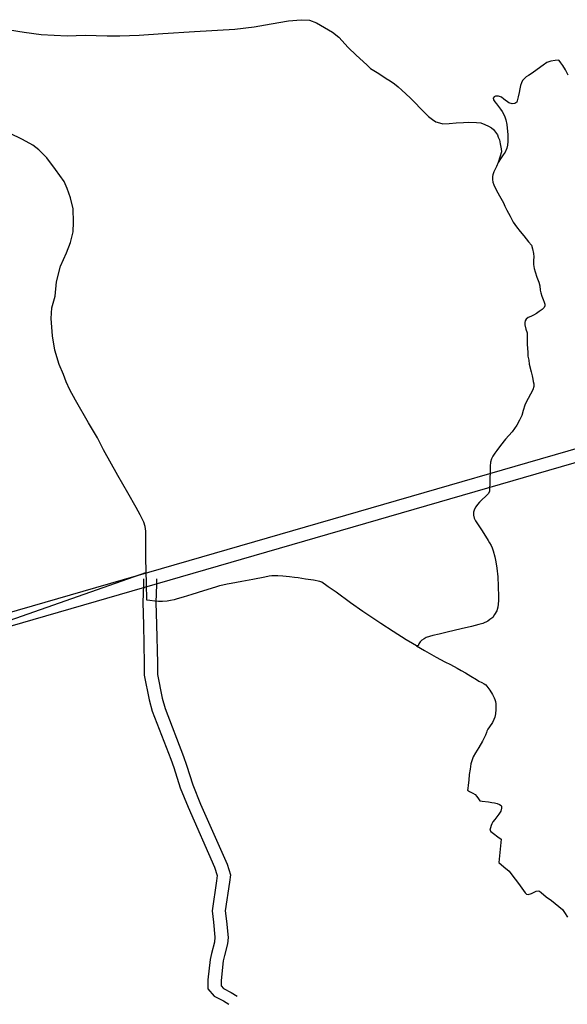
# Model space of a CAD drawing. Extents: x -9.485 to -9.309, y 38.677 to 38.768.
# Drawn here: x -9.438 to -9.431, y 38.717 to 38.731 of the extents above; entities that cross this region are included whole.
import ezdxf

# ---------------------------------------------------------------- set-up
doc = ezdxf.new("R2010")
doc.units = 0

msp = doc.modelspace()

# ---------------------------------------------------------------- linework, layer by layer
at = {"layer": 'mobilidade_acessibilidade_2022'}
for points in [[(-9.438548, 38.730754), (-9.43834, 38.730721), (-9.438102, 38.730691), (-9.437923, 38.730678), (-9.437738, 38.730671), (-9.437489, 38.730678), (-9.437181, 38.730669), (-9.437005, 38.730672), (-9.436732, 38.73068), (-9.436403, 38.730705), (-9.435957, 38.73073), (-9.435394, 38.730762), (-9.435126, 38.730797), (-9.434885, 38.73084), (-9.434643, 38.730879), (-9.434465, 38.730896), (-9.434351, 38.730889), (-9.434251, 38.730853), (-9.43403, 38.730721)], [(-9.438548, 38.730754), (-9.43834, 38.730721), (-9.438102, 38.730691), (-9.437923, 38.730678), (-9.437738, 38.730671), (-9.437489, 38.730678), (-9.437181, 38.730669), (-9.437005, 38.730672), (-9.436732, 38.73068), (-9.436403, 38.730705), (-9.435957, 38.73073), (-9.435394, 38.730762), (-9.435126, 38.730797), (-9.434885, 38.73084), (-9.434643, 38.730879), (-9.434465, 38.730896), (-9.434351, 38.730889), (-9.434251, 38.730853), (-9.43403, 38.730721)], [(-9.43403, 38.730721), (-9.433942, 38.730654), (-9.43381, 38.730508), (-9.433698, 38.730398), (-9.43355, 38.730264), (-9.433496, 38.730216), (-9.43338, 38.730144), (-9.433277, 38.730076), (-9.433224, 38.730043), (-9.433161, 38.729998), (-9.433111, 38.729959), (-9.433057, 38.729911), (-9.433001, 38.729858), (-9.43294, 38.729798), (-9.432873, 38.729732), (-9.432796, 38.729655), (-9.432684, 38.729545), (-9.43263, 38.729501), (-9.432584, 38.729468), (-9.432531, 38.729452), (-9.432484, 38.729442), (-9.432399, 38.729445), (-9.432298, 38.729453), (-9.432198, 38.729461), (-9.432132, 38.729465), (-9.432017, 38.729461), (-9.431954, 38.729452), (-9.4319, 38.729431), (-9.431848, 38.72941), (-9.431806, 38.729385), (-9.431775, 38.729361), (-9.431747, 38.729326), (-9.431721, 38.729287), (-9.431712, 38.729255), (-9.431695, 38.729215), (-9.431686, 38.729162), (-9.43167, 38.729093), (-9.431665, 38.729047), (-9.431713, 38.728899)], [(-9.43403, 38.730721), (-9.433942, 38.730654), (-9.43381, 38.730508), (-9.433698, 38.730398), (-9.43355, 38.730264), (-9.433496, 38.730216), (-9.43338, 38.730144), (-9.433277, 38.730076), (-9.433224, 38.730043), (-9.433161, 38.729998), (-9.433111, 38.729959), (-9.433057, 38.729911), (-9.433001, 38.729858), (-9.43294, 38.729798), (-9.432873, 38.729732), (-9.432796, 38.729655), (-9.432684, 38.729545), (-9.43263, 38.729501), (-9.432584, 38.729468), (-9.432531, 38.729452), (-9.432484, 38.729442), (-9.432399, 38.729445), (-9.432298, 38.729453), (-9.432198, 38.729461), (-9.432132, 38.729465), (-9.432017, 38.729461), (-9.431954, 38.729452), (-9.4319, 38.729431), (-9.431848, 38.72941), (-9.431806, 38.729385), (-9.431775, 38.729361), (-9.431747, 38.729326), (-9.431721, 38.729287), (-9.431712, 38.729255), (-9.431695, 38.729215), (-9.431686, 38.729162), (-9.43167, 38.729093), (-9.431665, 38.729047), (-9.431713, 38.728899)], [(-9.430734, 38.73012), (-9.43077, 38.730194), (-9.430808, 38.730254), (-9.430835, 38.730295), (-9.430857, 38.730324), (-9.430874, 38.73033), (-9.430914, 38.730327), (-9.430977, 38.730315), (-9.431002, 38.730309), (-9.431029, 38.730297), (-9.431082, 38.730259), (-9.431167, 38.730201), (-9.431238, 38.730148), (-9.431286, 38.730117), (-9.431321, 38.730095), (-9.431346, 38.730071), (-9.431371, 38.730044), (-9.431387, 38.730014), (-9.431398, 38.729978), (-9.431409, 38.72993), (-9.431418, 38.729876), (-9.43143, 38.729816), (-9.431439, 38.72978), (-9.431452, 38.729741), (-9.431477, 38.729724), (-9.431514, 38.729718), (-9.431564, 38.729736), (-9.431631, 38.729784), (-9.431667, 38.729811), (-9.431708, 38.729827), (-9.431747, 38.729829), (-9.431768, 38.729816), (-9.43178, 38.729797), (-9.431777, 38.729774), (-9.43176, 38.729747), (-9.431735, 38.72972), (-9.431705, 38.729681), (-9.43168, 38.729646), (-9.431658, 38.729612), (-9.431634, 38.729569), (-9.431619, 38.729537), (-9.431606, 38.729495), (-9.43159, 38.729431), (-9.431584, 38.729379), (-9.431576, 38.729291), (-9.431575, 38.729246), (-9.431575, 38.729194), (-9.43158, 38.729142), (-9.431589, 38.7291), (-9.431616, 38.729043), (-9.431642, 38.729006), (-9.431677, 38.728953), (-9.431713, 38.7289)], [(-9.430734, 38.73012), (-9.43077, 38.730194), (-9.430808, 38.730254), (-9.430835, 38.730295), (-9.430857, 38.730324), (-9.430874, 38.73033), (-9.430914, 38.730327), (-9.430977, 38.730315), (-9.431002, 38.730309), (-9.431029, 38.730297), (-9.431082, 38.730259), (-9.431167, 38.730201), (-9.431238, 38.730148), (-9.431286, 38.730117), (-9.431321, 38.730095), (-9.431346, 38.730071), (-9.431371, 38.730044), (-9.431387, 38.730014), (-9.431398, 38.729978), (-9.431409, 38.72993), (-9.431418, 38.729876), (-9.43143, 38.729816), (-9.431439, 38.72978), (-9.431452, 38.729741), (-9.431477, 38.729724), (-9.431514, 38.729718), (-9.431564, 38.729736), (-9.431631, 38.729784), (-9.431667, 38.729811), (-9.431708, 38.729827), (-9.431747, 38.729829), (-9.431768, 38.729816), (-9.43178, 38.729797), (-9.431777, 38.729774), (-9.43176, 38.729747), (-9.431735, 38.72972), (-9.431705, 38.729681), (-9.43168, 38.729646), (-9.431658, 38.729612), (-9.431634, 38.729569), (-9.431619, 38.729537), (-9.431606, 38.729495), (-9.43159, 38.729431), (-9.431584, 38.729379), (-9.431576, 38.729291), (-9.431575, 38.729246), (-9.431575, 38.729194), (-9.43158, 38.729142), (-9.431589, 38.7291), (-9.431616, 38.729043), (-9.431642, 38.729006), (-9.431677, 38.728953), (-9.431713, 38.7289)], [(-9.432829, 38.722142), (-9.432854, 38.722144), (-9.43291, 38.722177), (-9.432997, 38.722227), (-9.433182, 38.722345), (-9.433351, 38.722457), (-9.433603, 38.722625), (-9.433777, 38.722747), (-9.433979, 38.722892), (-9.43409, 38.72297), (-9.434126, 38.722997), (-9.434159, 38.723018), (-9.434178, 38.723032), (-9.434204, 38.723041), (-9.434296, 38.723061), (-9.434406, 38.723077), (-9.434508, 38.723094), (-9.434562, 38.723101), (-9.434632, 38.723109), (-9.434725, 38.723116), (-9.434793, 38.723122), (-9.434832, 38.723122), (-9.434876, 38.723121), (-9.434913, 38.723116), (-9.434974, 38.723104), (-9.435144, 38.723072), (-9.435298, 38.723042), (-9.435444, 38.723017), (-9.4355, 38.723007), (-9.435563, 38.722994), (-9.435608, 38.722982), (-9.435667, 38.722965), (-9.435832, 38.722913), (-9.435998, 38.722861), (-9.436116, 38.722826), (-9.436202, 38.7228), (-9.436244, 38.722788), (-9.436295, 38.722776), (-9.436342, 38.722769), (-9.436405, 38.722764), (-9.436462, 38.722765), (-9.436515, 38.722768), (-9.436584, 38.722777), (-9.436624, 38.72278), (-9.436632, 38.723015), (-9.436641, 38.723366), (-9.436641, 38.723552), (-9.436638, 38.723661), (-9.436641, 38.723745), (-9.436648, 38.723814), (-9.436667, 38.723873), (-9.436718, 38.723974), (-9.436774, 38.724077), (-9.436893, 38.724281), (-9.437031, 38.724524), (-9.43723, 38.724885), (-9.437316, 38.725049), (-9.43744, 38.725259), (-9.437621, 38.725576), (-9.437702, 38.72572), (-9.437753, 38.725834), (-9.437789, 38.725935), (-9.43785, 38.726078), (-9.437911, 38.726275), (-9.437943, 38.726478), (-9.437962, 38.726717), (-9.437953, 38.726868), (-9.437909, 38.727032), (-9.437887, 38.727233), (-9.437832, 38.727449), (-9.437751, 38.727636), (-9.437694, 38.727783), (-9.437657, 38.72793), (-9.43765, 38.728066), (-9.437655, 38.72825), (-9.437691, 38.728405), (-9.437738, 38.728536), (-9.437783, 38.728636), (-9.437904, 38.728803), (-9.438026, 38.728963), (-9.438137, 38.729075), (-9.438222, 38.729142), (-9.438366, 38.729223), (-9.438545, 38.72931)], [(-9.432829, 38.722142), (-9.432854, 38.722144), (-9.43291, 38.722177), (-9.432997, 38.722227), (-9.433182, 38.722345), (-9.433351, 38.722457), (-9.433603, 38.722625), (-9.433777, 38.722747), (-9.433979, 38.722892), (-9.43409, 38.72297), (-9.434126, 38.722997), (-9.434159, 38.723018), (-9.434178, 38.723032), (-9.434204, 38.723041), (-9.434296, 38.723061), (-9.434406, 38.723077), (-9.434508, 38.723094), (-9.434562, 38.723101), (-9.434632, 38.723109), (-9.434725, 38.723116), (-9.434793, 38.723122), (-9.434832, 38.723122), (-9.434876, 38.723121), (-9.434913, 38.723116), (-9.434974, 38.723104), (-9.435144, 38.723072), (-9.435298, 38.723042), (-9.435444, 38.723017), (-9.4355, 38.723007), (-9.435563, 38.722994), (-9.435608, 38.722982), (-9.435667, 38.722965), (-9.435832, 38.722913), (-9.435998, 38.722861), (-9.436116, 38.722826), (-9.436202, 38.7228), (-9.436244, 38.722788), (-9.436295, 38.722776), (-9.436342, 38.722769), (-9.436405, 38.722764), (-9.436462, 38.722765), (-9.436515, 38.722768), (-9.436584, 38.722777), (-9.436624, 38.72278), (-9.436632, 38.723015), (-9.436641, 38.723366), (-9.436641, 38.723552), (-9.436638, 38.723661), (-9.436641, 38.723745), (-9.436648, 38.723814), (-9.436667, 38.723873), (-9.436718, 38.723974), (-9.436774, 38.724077), (-9.436893, 38.724281), (-9.437031, 38.724524), (-9.43723, 38.724885), (-9.437316, 38.725049), (-9.43744, 38.725259), (-9.437621, 38.725576), (-9.437702, 38.72572), (-9.437753, 38.725834), (-9.437789, 38.725935), (-9.43785, 38.726078), (-9.437911, 38.726275), (-9.437943, 38.726478), (-9.437962, 38.726717), (-9.437953, 38.726868), (-9.437909, 38.727032), (-9.437887, 38.727233), (-9.437832, 38.727449), (-9.437751, 38.727636), (-9.437694, 38.727783), (-9.437657, 38.72793), (-9.43765, 38.728066), (-9.437655, 38.72825), (-9.437691, 38.728405), (-9.437738, 38.728536), (-9.437783, 38.728636), (-9.437904, 38.728803), (-9.438026, 38.728963), (-9.438137, 38.729075), (-9.438222, 38.729142), (-9.438366, 38.729223), (-9.438545, 38.72931)], [(-9.431713, 38.7289), (-9.431734, 38.728846), (-9.43177, 38.72877), (-9.431788, 38.728727), (-9.431792, 38.728702), (-9.431791, 38.72866), (-9.431785, 38.728623), (-9.431773, 38.728589), (-9.431734, 38.72851), (-9.431673, 38.728401), (-9.431639, 38.728335), (-9.431617, 38.728288), (-9.43159, 38.728232), (-9.431546, 38.728148), (-9.431504, 38.728068), (-9.431457, 38.728002), (-9.431406, 38.727936), (-9.431355, 38.727876), (-9.431288, 38.727789), (-9.431246, 38.727743), (-9.431231, 38.727695), (-9.431217, 38.727629), (-9.431213, 38.727582), (-9.431219, 38.727531), (-9.431218, 38.727472), (-9.43121, 38.727418), (-9.431195, 38.727373), (-9.431172, 38.727296), (-9.431145, 38.727225), (-9.431131, 38.727178), (-9.431124, 38.727117), (-9.431115, 38.727077), (-9.431102, 38.727031), (-9.43108, 38.726983), (-9.431067, 38.726946), (-9.43106, 38.726921), (-9.431057, 38.726898), (-9.431068, 38.726874), (-9.431097, 38.726845), (-9.431136, 38.726818), (-9.431176, 38.726788), (-9.431217, 38.726764), (-9.431257, 38.726746), (-9.43129, 38.726731), (-9.431318, 38.726711), (-9.431336, 38.726688), (-9.431341, 38.726664), (-9.43134, 38.726631), (-9.431323, 38.726572), (-9.431306, 38.726519), (-9.431304, 38.726503), (-9.431307, 38.726428), (-9.431306, 38.72636), (-9.431299, 38.726243), (-9.431296, 38.726194), (-9.431284, 38.726139), (-9.431276, 38.726083), (-9.431252, 38.725976), (-9.431238, 38.725917), (-9.431227, 38.725871), (-9.431221, 38.72584), (-9.431213, 38.725804), (-9.431213, 38.725771), (-9.431228, 38.725722), (-9.431294, 38.725602), (-9.431322, 38.72555), (-9.431338, 38.725506), (-9.43136, 38.725432), (-9.431382, 38.725363), (-9.431413, 38.7253), (-9.431451, 38.72523), (-9.431517, 38.725135), (-9.431607, 38.725032), (-9.431679, 38.724944), (-9.431732, 38.724875), (-9.431757, 38.724837), (-9.431786, 38.724797), (-9.431805, 38.724758), (-9.431818, 38.724711), (-9.431823, 38.724657), (-9.431823, 38.724605), (-9.431831, 38.7243), (-9.43185, 38.724269), (-9.43189, 38.72423), (-9.431937, 38.724187), (-9.431971, 38.724153), (-9.432, 38.724118), (-9.432024, 38.724087), (-9.432044, 38.724053), (-9.432055, 38.724012), (-9.432055, 38.723972), (-9.432048, 38.72393), (-9.432031, 38.723892), (-9.431937, 38.723749), (-9.431852, 38.723618), (-9.431831, 38.723582), (-9.431809, 38.723544), (-9.431794, 38.723513), (-9.431782, 38.723472), (-9.431757, 38.723388), (-9.431742, 38.723319), (-9.431729, 38.723229), (-9.431717, 38.723106), (-9.43171, 38.722976), (-9.431705, 38.722831), (-9.431708, 38.722777), (-9.43171, 38.722728), (-9.431716, 38.722683), (-9.431731, 38.722631), (-9.431761, 38.722581), (-9.431787, 38.722541), (-9.431828, 38.722511), (-9.431858, 38.72249), (-9.431927, 38.722458), (-9.431984, 38.72244), (-9.432084, 38.722416), (-9.432227, 38.722382), (-9.432327, 38.722357), (-9.432424, 38.722334), (-9.432538, 38.722309), (-9.432626, 38.722287), (-9.432674, 38.722275), (-9.43272, 38.722258), (-9.432748, 38.722243), (-9.432781, 38.722222), (-9.432801, 38.722202), (-9.432819, 38.72217), (-9.432829, 38.722142)], [(-9.431713, 38.7289), (-9.431734, 38.728846), (-9.43177, 38.72877), (-9.431788, 38.728727), (-9.431792, 38.728702), (-9.431791, 38.72866), (-9.431785, 38.728623), (-9.431773, 38.728589), (-9.431734, 38.72851), (-9.431673, 38.728401), (-9.431639, 38.728335), (-9.431617, 38.728288), (-9.43159, 38.728232), (-9.431546, 38.728148), (-9.431504, 38.728068), (-9.431457, 38.728002), (-9.431406, 38.727936), (-9.431355, 38.727876), (-9.431288, 38.727789), (-9.431246, 38.727743), (-9.431231, 38.727695), (-9.431217, 38.727629), (-9.431213, 38.727582), (-9.431219, 38.727531), (-9.431218, 38.727472), (-9.43121, 38.727418), (-9.431195, 38.727373), (-9.431172, 38.727296), (-9.431145, 38.727225), (-9.431131, 38.727178), (-9.431124, 38.727117), (-9.431115, 38.727077), (-9.431102, 38.727031), (-9.43108, 38.726983), (-9.431067, 38.726946), (-9.43106, 38.726921), (-9.431057, 38.726898), (-9.431068, 38.726874), (-9.431097, 38.726845), (-9.431136, 38.726818), (-9.431176, 38.726788), (-9.431217, 38.726764), (-9.431257, 38.726746), (-9.43129, 38.726731), (-9.431318, 38.726711), (-9.431336, 38.726688), (-9.431341, 38.726664), (-9.43134, 38.726631), (-9.431323, 38.726572), (-9.431306, 38.726519), (-9.431304, 38.726503), (-9.431307, 38.726428), (-9.431306, 38.72636), (-9.431299, 38.726243), (-9.431296, 38.726194), (-9.431284, 38.726139), (-9.431276, 38.726083), (-9.431252, 38.725976), (-9.431238, 38.725917), (-9.431227, 38.725871), (-9.431221, 38.72584), (-9.431213, 38.725804), (-9.431213, 38.725771), (-9.431228, 38.725722), (-9.431294, 38.725602), (-9.431322, 38.72555), (-9.431338, 38.725506), (-9.43136, 38.725432), (-9.431382, 38.725363), (-9.431413, 38.7253), (-9.431451, 38.72523), (-9.431517, 38.725135), (-9.431607, 38.725032), (-9.431679, 38.724944), (-9.431732, 38.724875), (-9.431757, 38.724837), (-9.431786, 38.724797), (-9.431805, 38.724758), (-9.431818, 38.724711), (-9.431823, 38.724657), (-9.431823, 38.724605), (-9.431831, 38.7243), (-9.43185, 38.724269), (-9.43189, 38.72423), (-9.431937, 38.724187), (-9.431971, 38.724153), (-9.432, 38.724118), (-9.432024, 38.724087), (-9.432044, 38.724053), (-9.432055, 38.724012), (-9.432055, 38.723972), (-9.432048, 38.72393), (-9.432031, 38.723892), (-9.431937, 38.723749), (-9.431852, 38.723618), (-9.431831, 38.723582), (-9.431809, 38.723544), (-9.431794, 38.723513), (-9.431782, 38.723472), (-9.431757, 38.723388), (-9.431742, 38.723319), (-9.431729, 38.723229), (-9.431717, 38.723106), (-9.43171, 38.722976), (-9.431705, 38.722831), (-9.431708, 38.722777), (-9.43171, 38.722728), (-9.431716, 38.722683), (-9.431731, 38.722631), (-9.431761, 38.722581), (-9.431787, 38.722541), (-9.431828, 38.722511), (-9.431858, 38.72249), (-9.431927, 38.722458), (-9.431984, 38.72244), (-9.432084, 38.722416), (-9.432227, 38.722382), (-9.432327, 38.722357), (-9.432424, 38.722334), (-9.432538, 38.722309), (-9.432626, 38.722287), (-9.432674, 38.722275), (-9.43272, 38.722258), (-9.432748, 38.722243), (-9.432781, 38.722222), (-9.432801, 38.722202), (-9.432819, 38.72217), (-9.432829, 38.722142)], [(-9.425259, 38.726448), (-9.4388, 38.722536), (-9.438999, 38.722491), (-9.440374, 38.722187), (-9.441974, 38.721919), (-9.442473, 38.721839), (-9.44281, 38.721804), (-9.44315, 38.721786), (-9.44349, 38.721786), (-9.443829, 38.721803), (-9.444166, 38.721838), (-9.4445, 38.72189), (-9.445193, 38.72205), (-9.445472, 38.722115), (-9.446262, 38.722281), (-9.446426, 38.722311), (-9.446591, 38.722332), (-9.446758, 38.722346)], [(-9.425259, 38.726448), (-9.4388, 38.722536), (-9.438999, 38.722491), (-9.440374, 38.722187), (-9.441974, 38.721919), (-9.442473, 38.721839), (-9.44281, 38.721804), (-9.44315, 38.721786), (-9.44349, 38.721786), (-9.443829, 38.721803), (-9.444166, 38.721838), (-9.4445, 38.72189), (-9.445193, 38.72205), (-9.445472, 38.722115), (-9.446262, 38.722281), (-9.446426, 38.722311), (-9.446591, 38.722332), (-9.446758, 38.722346)], [(-9.425178, 38.72628), (-9.438725, 38.722365), (-9.440315, 38.722013), (-9.441931, 38.721742), (-9.442431, 38.721662), (-9.442785, 38.721625), (-9.443141, 38.721606), (-9.443498, 38.721606), (-9.443855, 38.721624), (-9.444208, 38.721661), (-9.444559, 38.721716), (-9.445261, 38.721878), (-9.445532, 38.721941), (-9.446322, 38.722107), (-9.446471, 38.722134), (-9.446622, 38.722154), (-9.446774, 38.722166)], [(-9.425178, 38.72628), (-9.438725, 38.722365), (-9.440315, 38.722013), (-9.441931, 38.721742), (-9.442431, 38.721662), (-9.442785, 38.721625), (-9.443141, 38.721606), (-9.443498, 38.721606), (-9.443855, 38.721624), (-9.444208, 38.721661), (-9.444559, 38.721716), (-9.445261, 38.721878), (-9.445532, 38.721941), (-9.446322, 38.722107), (-9.446471, 38.722134), (-9.446622, 38.722154), (-9.446774, 38.722166)], [(-9.441633, 38.720422), (-9.441633, 38.721088), (-9.441632, 38.721122), (-9.441627, 38.721156), (-9.44162, 38.721189), (-9.44161, 38.721222), (-9.441597, 38.721255), (-9.441581, 38.721286), (-9.441563, 38.721317), (-9.441542, 38.721347), (-9.441519, 38.721375), (-9.441493, 38.721402), (-9.441465, 38.721428), (-9.441434, 38.721453), (-9.441402, 38.721475), (-9.441368, 38.721496), (-9.441332, 38.721515), (-9.441294, 38.721532), (-9.441256, 38.721547), (-9.440562, 38.721793), (-9.436627, 38.723172)], [(-9.441633, 38.720422), (-9.441633, 38.721088), (-9.441632, 38.721122), (-9.441627, 38.721156), (-9.44162, 38.721189), (-9.44161, 38.721222), (-9.441597, 38.721255), (-9.441581, 38.721286), (-9.441563, 38.721317), (-9.441542, 38.721347), (-9.441519, 38.721375), (-9.441493, 38.721402), (-9.441465, 38.721428), (-9.441434, 38.721453), (-9.441402, 38.721475), (-9.441368, 38.721496), (-9.441332, 38.721515), (-9.441294, 38.721532), (-9.441256, 38.721547), (-9.440562, 38.721793), (-9.436627, 38.723172)], [(-9.436672, 38.723081), (-9.436672, 38.723001), (-9.436682, 38.72275), (-9.436672, 38.722438), (-9.436662, 38.721899), (-9.436662, 38.721734), (-9.436591, 38.721387), (-9.436549, 38.721232), (-9.436289, 38.72056), (-9.436249, 38.720442), (-9.436159, 38.72016), (-9.436047, 38.719887), (-9.435679, 38.719049), (-9.435643, 38.718934), (-9.435652, 38.718857), (-9.435713, 38.71844), (-9.435692, 38.718283), (-9.435673, 38.718071), (-9.435681, 38.718), (-9.435721, 38.717844), (-9.435741, 38.71776), (-9.435772, 38.717473), (-9.435772, 38.717348), (-9.435686, 38.717247), (-9.435554, 38.717181), (-9.435478, 38.717133)], [(-9.436672, 38.723081), (-9.436672, 38.723001), (-9.436682, 38.72275), (-9.436672, 38.722438), (-9.436662, 38.721899), (-9.436662, 38.721734), (-9.436591, 38.721387), (-9.436549, 38.721232), (-9.436289, 38.72056), (-9.436249, 38.720442), (-9.436159, 38.72016), (-9.436047, 38.719887), (-9.435679, 38.719049), (-9.435643, 38.718934), (-9.435652, 38.718857), (-9.435713, 38.71844), (-9.435692, 38.718283), (-9.435673, 38.718071), (-9.435681, 38.718), (-9.435721, 38.717844), (-9.435741, 38.71776), (-9.435772, 38.717473), (-9.435772, 38.717348), (-9.435686, 38.717247), (-9.435554, 38.717181), (-9.435478, 38.717133)], [(-9.436488, 38.723081), (-9.436488, 38.722999), (-9.436498, 38.722749), (-9.436488, 38.722441), (-9.436478, 38.7219), (-9.436478, 38.721745), (-9.43641, 38.721413), (-9.436371, 38.721268), (-9.436112, 38.720599), (-9.436071, 38.720478), (-9.435982, 38.720199), (-9.435873, 38.719932), (-9.435502, 38.71909), (-9.435457, 38.718945), (-9.435469, 38.718842), (-9.435528, 38.718439), (-9.435509, 38.718296), (-9.435488, 38.718069), (-9.435499, 38.717979), (-9.43554, 38.717816), (-9.435559, 38.71774), (-9.435588, 38.717467), (-9.435588, 38.717392), (-9.435555, 38.717352), (-9.435447, 38.717298), (-9.435363, 38.717246)], [(-9.436488, 38.723081), (-9.436488, 38.722999), (-9.436498, 38.722749), (-9.436488, 38.722441), (-9.436478, 38.7219), (-9.436478, 38.721745), (-9.43641, 38.721413), (-9.436371, 38.721268), (-9.436112, 38.720599), (-9.436071, 38.720478), (-9.435982, 38.720199), (-9.435873, 38.719932), (-9.435502, 38.71909), (-9.435457, 38.718945), (-9.435469, 38.718842), (-9.435528, 38.718439), (-9.435509, 38.718296), (-9.435488, 38.718069), (-9.435499, 38.717979), (-9.43554, 38.717816), (-9.435559, 38.71774), (-9.435588, 38.717467), (-9.435588, 38.717392), (-9.435555, 38.717352), (-9.435447, 38.717298), (-9.435363, 38.717246)], [(-9.432854, 38.722144), (-9.432743, 38.722078), (-9.432581, 38.721986), (-9.432458, 38.721921), (-9.432377, 38.721881), (-9.432286, 38.721831), (-9.432227, 38.721799), (-9.432167, 38.721765), (-9.432095, 38.721721), (-9.432014, 38.721671), (-9.431983, 38.721652), (-9.431938, 38.721629), (-9.431906, 38.721613), (-9.431885, 38.721599), (-9.431868, 38.721578), (-9.431827, 38.721522), (-9.431792, 38.721465), (-9.431769, 38.721419), (-9.431757, 38.721395), (-9.43175, 38.721366), (-9.431746, 38.721331), (-9.431745, 38.721255), (-9.431751, 38.721194), (-9.431759, 38.721147), (-9.431771, 38.721114), (-9.431791, 38.721072), (-9.431832, 38.72101), (-9.431857, 38.720978), (-9.43187, 38.720953), (-9.431876, 38.720934), (-9.431891, 38.720895), (-9.431931, 38.72081), (-9.431981, 38.720723), (-9.432029, 38.720647), (-9.432059, 38.720591), (-9.432081, 38.720534), (-9.432093, 38.720494), (-9.432105, 38.72042), (-9.432116, 38.720344), (-9.432123, 38.720264), (-9.432129, 38.720195), (-9.432137, 38.720148), (-9.432141, 38.720125), (-9.432112, 38.720109), (-9.432067, 38.720086), (-9.432035, 38.720066), (-9.432011, 38.720038), (-9.431987, 38.720004), (-9.431969, 38.719979), (-9.431936, 38.719973), (-9.431845, 38.719961), (-9.431799, 38.719955), (-9.431765, 38.71995), (-9.431726, 38.71994), (-9.431695, 38.719928), (-9.431671, 38.719913), (-9.431664, 38.719896), (-9.431665, 38.719874), (-9.431676, 38.719834), (-9.431704, 38.719793), (-9.431759, 38.719718), (-9.431788, 38.719682), (-9.431802, 38.719658), (-9.43181, 38.719632), (-9.431821, 38.719599), (-9.431827, 38.719566), (-9.431814, 38.719547), (-9.431775, 38.71952), (-9.431716, 38.719476), (-9.43167, 38.719442), (-9.431703, 38.719117), (-9.431631, 38.719056), (-9.431558, 38.718996), (-9.431519, 38.718945), (-9.431427, 38.71882), (-9.431336, 38.718693), (-9.431315, 38.718672), (-9.431292, 38.718668), (-9.431247, 38.71868), (-9.431217, 38.718694), (-9.431182, 38.718715), (-9.431153, 38.71872), (-9.431133, 38.718714), (-9.431109, 38.718698), (-9.431039, 38.718635), (-9.430966, 38.718584), (-9.430814, 38.718457), (-9.430786, 38.718414), (-9.430743, 38.718349)], [(-9.432854, 38.722144), (-9.432743, 38.722078), (-9.432581, 38.721986), (-9.432458, 38.721921), (-9.432377, 38.721881), (-9.432286, 38.721831), (-9.432227, 38.721799), (-9.432167, 38.721765), (-9.432095, 38.721721), (-9.432014, 38.721671), (-9.431983, 38.721652), (-9.431938, 38.721629), (-9.431906, 38.721613), (-9.431885, 38.721599), (-9.431868, 38.721578), (-9.431827, 38.721522), (-9.431792, 38.721465), (-9.431769, 38.721419), (-9.431757, 38.721395), (-9.43175, 38.721366), (-9.431746, 38.721331), (-9.431745, 38.721255), (-9.431751, 38.721194), (-9.431759, 38.721147), (-9.431771, 38.721114), (-9.431791, 38.721072), (-9.431832, 38.72101), (-9.431857, 38.720978), (-9.43187, 38.720953), (-9.431876, 38.720934), (-9.431891, 38.720895), (-9.431931, 38.72081), (-9.431981, 38.720723), (-9.432029, 38.720647), (-9.432059, 38.720591), (-9.432081, 38.720534), (-9.432093, 38.720494), (-9.432105, 38.72042), (-9.432116, 38.720344), (-9.432123, 38.720264), (-9.432129, 38.720195), (-9.432137, 38.720148), (-9.432141, 38.720125), (-9.432112, 38.720109), (-9.432067, 38.720086), (-9.432035, 38.720066), (-9.432011, 38.720038), (-9.431987, 38.720004), (-9.431969, 38.719979), (-9.431936, 38.719973), (-9.431845, 38.719961), (-9.431799, 38.719955), (-9.431765, 38.71995), (-9.431726, 38.71994), (-9.431695, 38.719928), (-9.431671, 38.719913), (-9.431664, 38.719896), (-9.431665, 38.719874), (-9.431676, 38.719834), (-9.431704, 38.719793), (-9.431759, 38.719718), (-9.431788, 38.719682), (-9.431802, 38.719658), (-9.43181, 38.719632), (-9.431821, 38.719599), (-9.431827, 38.719566), (-9.431814, 38.719547), (-9.431775, 38.71952), (-9.431716, 38.719476), (-9.43167, 38.719442), (-9.431703, 38.719117), (-9.431631, 38.719056), (-9.431558, 38.718996), (-9.431519, 38.718945), (-9.431427, 38.71882), (-9.431336, 38.718693), (-9.431315, 38.718672), (-9.431292, 38.718668), (-9.431247, 38.71868), (-9.431217, 38.718694), (-9.431182, 38.718715), (-9.431153, 38.71872), (-9.431133, 38.718714), (-9.431109, 38.718698), (-9.431039, 38.718635), (-9.430966, 38.718584), (-9.430814, 38.718457), (-9.430786, 38.718414), (-9.430743, 38.718349)]]:
    msp.add_lwpolyline(points, dxfattribs=at)

doc.saveas('drawing.dxf')
